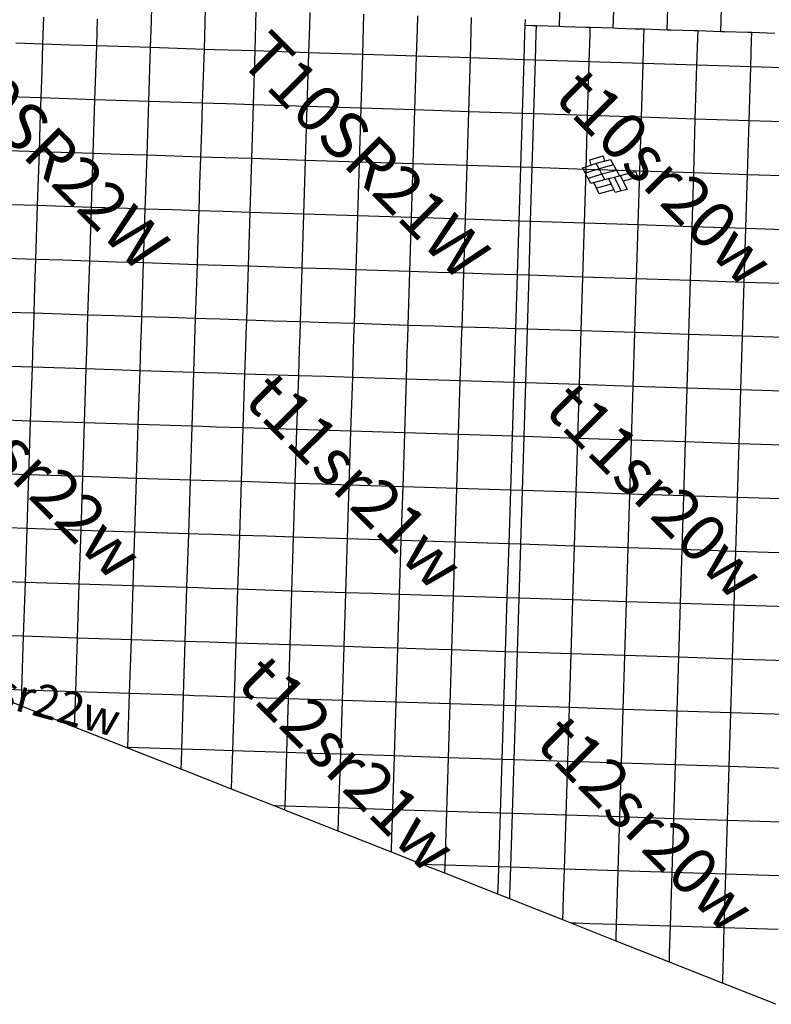
# Model space of a CAD drawing. Units: feet. Extents: x 141627 to 685587, y 1982274 to 4099668.
# Drawn here: x 169704 to 192184, y 3581454 to 3610906 of the extents above; entities that cross this region are included whole.
import ezdxf
from ezdxf.enums import TextEntityAlignment as Align

# ---------------------------------------------------------------- set-up
doc = ezdxf.new("R2010")
doc.units = ezdxf.units.FT
doc.header["$MEASUREMENT"] = 0
for name, color, linetype in [('BRASSCAP', 7, 'Continuous'), ('STONE', 10, 'Continuous'), ('TOWNSHIP', 252, 'Continuous'), ('UNSURVEYED', 50, 'Continuous')]:
    doc.layers.add(name, color=color, linetype=linetype)
doc.styles.add('PartTP', font='TXT.SHX', dxfattribs={"height": 1000})
doc.styles.add('TWPID', font='TXT.SHX', dxfattribs={"height": 1400})

msp = doc.modelspace()

# ---------------------------------------------------------------- linework, layer by layer
at = {"layer": 'BRASSCAP'}
for p, q in [((185844.48, 3610699.22), (185893.68, 3612308.1)), ((189065.34, 3610597.64), (189115.78, 3612181.94)), ((190675.78, 3610547.22), (190725.43, 3612156.87)), ((173641.45, 3610876.09), (173653.79, 3611278.57)), ((175252.71, 3610821.78), (175265.77, 3611223.87)), ((175252.71, 3610821.78), (175265.77, 3611223.87)), ((187454.62, 3610648.27), (187479.07, 3611444.92)), ((170397.31, 3610175.53), (170423.43, 3610981.04)), ((172007.11, 3610123.12), (172029.11, 3610926.3)), ((176768.61, 3610775.8), (176781, 3611178.11)), ((178377.93, 3610723.19), (178390.23, 3611125.74)), ((179988.96, 3610671.58), (180001.1, 3611074.18)), ((181598.58, 3610618.45), (181610.95, 3611020.84)), ((183207.9, 3610565.99), (183220.03, 3610968.37)), ((184823.79, 3610731.65), (184829.48, 3610916.01)), ((184823.79, 3610731.65), (184829.48, 3610916.01)), ((173616.78, 3610071.08), (173641.45, 3610876.09)), ((175226.69, 3610017.87), (175252.71, 3610821.78)), ((175226.69, 3610017.87), (175252.71, 3610821.78)), ((176743.72, 3609971.25), (176768.61, 3610775.8)), ((178353.29, 3609917.96), (178377.93, 3610723.19)), ((179964.62, 3609866.19), (179988.96, 3610671.58)), ((181573.84, 3609813.66), (181598.58, 3610618.45)), ((184817.08, 3610513.62), (184823.79, 3610731.65)), ((184817.08, 3610513.62), (184823.79, 3610731.65)), ((185039.51, 3610724.82), (184823.79, 3610731.65)), ((185039.51, 3610724.82), (184823.79, 3610731.65)), ((185160.46, 3610720.99), (185039.51, 3610724.82)), ((185160.46, 3610720.99), (185039.51, 3610724.82)), ((185844.48, 3610699.22), (185160.46, 3610720.99)), ((185844.48, 3610699.22), (185160.46, 3610720.99)), ((185965.44, 3610695.4), (185844.48, 3610699.22)), ((185965.44, 3610695.4), (185844.48, 3610699.22)), ((186649.55, 3610673.71), (185965.44, 3610695.4)), ((186649.55, 3610673.71), (185965.44, 3610695.4)), ((186770.52, 3610669.91), (186649.55, 3610673.71)), ((186770.52, 3610669.91), (186649.55, 3610673.71)), ((187454.62, 3610648.27), (186770.52, 3610669.91)), ((187454.62, 3610648.27), (186770.52, 3610669.91)), ((187575.64, 3610644.48), (187454.62, 3610648.27)), ((187575.64, 3610644.48), (187454.62, 3610648.27)), ((188112.59, 3610627.57), (187575.64, 3610644.48)), ((188112.59, 3610627.57), (187575.64, 3610644.48)), ((188259.97, 3610622.95), (188112.59, 3610627.57)), ((188259.97, 3610622.95), (188112.59, 3610627.57)), ((188380.98, 3610619.17), (188259.97, 3610622.95)), ((188380.98, 3610619.17), (188259.97, 3610622.95)), ((189065.34, 3610597.64), (188380.98, 3610619.17)), ((189065.34, 3610597.64), (188380.98, 3610619.17)), ((183183.52, 3609761.26), (183207.9, 3610565.99)), ((184792.28, 3609710.4), (184817.08, 3610513.62)), ((184792.28, 3609710.4), (184817.08, 3610513.62)), ((189186.33, 3610593.86), (189065.34, 3610597.64)), ((189186.33, 3610593.86), (189065.34, 3610597.64)), ((189870.56, 3610572.4), (189186.33, 3610593.86)), ((189870.56, 3610572.4), (189186.33, 3610593.86)), ((189991.55, 3610568.63), (189870.56, 3610572.4)), ((189991.55, 3610568.63), (189870.56, 3610572.4)), ((190675.78, 3610547.22), (189991.55, 3610568.63)), ((190675.78, 3610547.22), (189991.55, 3610568.63)), ((190796.73, 3610543.46), (190675.78, 3610547.22)), ((190796.73, 3610543.46), (190675.78, 3610547.22)), ((191480.75, 3610522.1), (190796.73, 3610543.46)), ((191480.75, 3610522.1), (190796.73, 3610543.46)), ((191601.7, 3610518.36), (191480.75, 3610522.1)), ((191601.7, 3610518.36), (191480.75, 3610522.1)), ((192285.71, 3610497.06), (191601.7, 3610518.36)), ((192285.71, 3610497.06), (191601.7, 3610518.36)), ((170397.31, 3610175.53), (169592.89, 3610201.81)), ((170371.14, 3609370.09), (170397.31, 3610175.53)), ((171202.34, 3610149.28), (170397.31, 3610175.53)), ((172007.11, 3610123.12), (171202.34, 3610149.28)), ((171954.79, 3608512.05), (172007.11, 3610123.12)), ((173616.78, 3610071.08), (172007.11, 3610123.12)), ((173564.68, 3608460.33), (173616.78, 3610071.08)), ((175226.69, 3610017.87), (173616.78, 3610071.08)), ((175200.62, 3609212.91), (175226.69, 3610017.87)), ((175200.62, 3609212.91), (175226.69, 3610017.87)), ((175536.19, 3610008.34), (175226.69, 3610017.87)), ((175938.68, 3609995.96), (175536.19, 3610008.34)), ((176743.72, 3609971.25), (175938.68, 3609995.96)), ((176693.54, 3608360.73), (176743.72, 3609971.25)), ((178353.29, 3609917.96), (176743.72, 3609971.25)), ((178303.33, 3608308.58), (178353.29, 3609917.96)), ((179964.62, 3609866.19), (178353.29, 3609917.96)), ((179914.68, 3608257.68), (179964.62, 3609866.19)), ((181573.84, 3609813.66), (179964.62, 3609866.19)), ((181524.27, 3608206.35), (181573.84, 3609813.66)), ((183183.52, 3609761.26), (181573.84, 3609813.66)), ((183133.44, 3608154.1), (183183.52, 3609761.26)), ((184792.28, 3609710.4), (183183.52, 3609761.26)), ((184742.6, 3608103.25), (184792.28, 3609710.4)), ((184742.6, 3608103.25), (184792.28, 3609710.4)), ((170344.96, 3608564.49), (170371.14, 3609370.09)), ((175174.56, 3608407.77), (175200.62, 3609212.91)), ((175174.56, 3608407.77), (175200.62, 3609212.91)), ((170344.96, 3608564.49), (168735.43, 3608617.31)), ((170318.79, 3607759.73), (170344.96, 3608564.49)), ((171149.93, 3608538.24), (170344.96, 3608564.49)), ((171954.79, 3608512.05), (171149.93, 3608538.24)), ((171902.5, 3606901.49), (171954.79, 3608512.05)), ((173564.68, 3608460.33), (171954.79, 3608512.05)), ((173512.64, 3606850.38), (173564.68, 3608460.33)), ((175174.56, 3608407.77), (173564.68, 3608460.33)), ((175148.49, 3607603.06), (175174.56, 3608407.77)), ((175148.49, 3607603.06), (175174.56, 3608407.77)), ((175485.73, 3608398.16), (175174.56, 3608407.77)), ((175888.28, 3608385.71), (175485.73, 3608398.16)), ((176693.54, 3608360.73), (175888.28, 3608385.71)), ((176643.53, 3606749.99), (176693.54, 3608360.73)), ((178303.33, 3608308.58), (176693.54, 3608360.73)), ((178253.29, 3606698.3), (178303.33, 3608308.58)), ((179914.68, 3608257.68), (178303.33, 3608308.58)), ((179864.5, 3606647.74), (179914.68, 3608257.68)), ((181524.27, 3608206.35), (179914.68, 3608257.68)), ((181474.4, 3606596.64), (181524.27, 3608206.35)), ((183133.44, 3608154.1), (181524.27, 3608206.35)), ((183083.3, 3606545), (183133.44, 3608154.1)), ((184742.6, 3608103.25), (183133.44, 3608154.1)), ((184692.88, 3606494.18), (184742.6, 3608103.25)), ((184692.88, 3606494.18), (184742.6, 3608103.25)), ((170292.61, 3606954.68), (170318.79, 3607759.73)), ((175122.41, 3606798.23), (175148.49, 3607603.06)), ((175122.41, 3606798.23), (175148.49, 3607603.06)), ((170292.61, 3606954.68), (168682.35, 3607008.45)), ((170240.12, 3605345.63), (170292.61, 3606954.68)), ((171902.5, 3606901.49), (170292.61, 3606954.68)), ((171850.03, 3605292.84), (171902.5, 3606901.49)), ((172707.74, 3606875.91), (171902.5, 3606901.49)), ((173512.64, 3606850.38), (172707.74, 3606875.91)), ((173460.66, 3605240.9), (173512.64, 3606850.38)), ((175122.41, 3606798.23), (173512.64, 3606850.38)), ((175096.32, 3605993.22), (175122.41, 3606798.23)), ((175096.32, 3605993.22), (175122.41, 3606798.23)), ((175435.95, 3606788.29), (175122.41, 3606798.23)), ((175838.45, 3606775.53), (175435.95, 3606788.29)), ((176643.53, 3606749.99), (175838.45, 3606775.53)), ((176593.5, 3605139.65), (176643.53, 3606749.99)), ((178253.29, 3606698.3), (176643.53, 3606749.99)), ((178203.3, 3605088.35), (178253.29, 3606698.3)), ((179864.5, 3606647.74), (178253.29, 3606698.3)), ((179814.3, 3605036.92), (179864.5, 3606647.74)), ((181474.4, 3606596.64), (179864.5, 3606647.74)), ((181424.49, 3604985.26), (181474.4, 3606596.64)), ((183083.3, 3606545), (181474.4, 3606596.64)), ((183033.23, 3604934.83), (183083.3, 3606545)), ((184692.88, 3606494.18), (183083.3, 3606545)), ((184643.13, 3604883.35), (184692.88, 3606494.18)), ((184643.13, 3604883.35), (184692.88, 3606494.18)), ((187317.39, 3606152.79), (187496.19, 3606199.56)), ((187496.19, 3606199.56), (187640.89, 3606237.41)), ((187689.46, 3605784.94), (187496.19, 3606199.56)), ((187640.89, 3606237.41), (187674.99, 3606246.33)), ((187674.99, 3606246.33), (188117.55, 3606362.11)), ((187753.07, 3606078.82), (187674.99, 3606246.33)), ((188195.64, 3606194.6), (187753.07, 3606078.82)), ((188117.55, 3606362.11), (188195.64, 3606194.6)), ((175070.23, 3605187.85), (175096.32, 3605993.22)), ((175070.23, 3605187.85), (175096.32, 3605993.22)), ((186875.58, 3606034.14), (186787.57, 3606010.3)), ((186875.58, 3606034.14), (187205.39, 3606123.49)), ((186953.66, 3605866.61), (186875.58, 3606034.14)), ((187395.12, 3605986.04), (186953.66, 3605866.61)), ((187205.39, 3606123.49), (187317.39, 3606152.79)), ((187317.39, 3606152.79), (187395.12, 3605986.04)), ((187395.12, 3605986.04), (187473.2, 3605818.53)), ((187753.07, 3606078.82), (187868.26, 3605831.71)), ((187031.73, 3605699.09), (186953.66, 3605866.61)), ((187473.2, 3605818.53), (187031.73, 3605699.09)), ((187510.66, 3605738.17), (187473.2, 3605818.53)), ((187689.46, 3605784.94), (187510.66, 3605738.17)), ((187868.26, 3605831.71), (187689.46, 3605784.94)), ((170240.12, 3605345.63), (169434.91, 3605372.3)), ((170187.52, 3603735.84), (170240.12, 3605345.63)), ((171850.03, 3605292.84), (170240.12, 3605345.63)), ((171797.5, 3603682.4), (171850.03, 3605292.84)), ((172655.34, 3605266.85), (171850.03, 3605292.84)), ((173460.66, 3605240.9), (172655.34, 3605266.85)), ((173408.7, 3603629.6), (173460.66, 3605240.9)), ((174265.42, 3605214.35), (173460.66, 3605240.9)), ((175070.23, 3605187.85), (174265.42, 3605214.35)), ((175044.18, 3604382.7), (175070.23, 3605187.85)), ((175044.18, 3604382.7), (175070.23, 3605187.85)), ((175386.65, 3605177.83), (175070.23, 3605187.85)), ((175788.96, 3605165.1), (175386.65, 3605177.83)), ((176593.5, 3605139.65), (175788.96, 3605165.1)), ((176543.27, 3603529.09), (176593.5, 3605139.65)), ((178203.3, 3605088.35), (176593.5, 3605139.65)), ((178153.36, 3603477.66), (178203.3, 3605088.35)), ((179814.3, 3605036.92), (178203.3, 3605088.35)), ((179764.22, 3603426.71), (179814.3, 3605036.92)), ((181424.49, 3604985.26), (179814.3, 3605036.92)), ((181374.54, 3603374.61), (181424.49, 3604985.26)), ((183033.23, 3604934.83), (181424.49, 3604985.26)), ((182983.33, 3603323.42), (183033.23, 3604934.83)), ((184643.13, 3604883.35), (183033.23, 3604934.83)), ((184593.24, 3603272.49), (184643.13, 3604883.35)), ((184593.24, 3603272.49), (184643.13, 3604883.35)), ((175018.13, 3603577.37), (175044.18, 3604382.7)), ((175018.13, 3603577.37), (175044.18, 3604382.7)), ((170187.52, 3603735.84), (168576.9, 3603789.12)), ((170161.25, 3602930.4), (170187.52, 3603735.84)), ((170992.45, 3603709.09), (170187.52, 3603735.84)), ((171797.5, 3603682.4), (170992.45, 3603709.09)), ((171745.14, 3602071.94), (171797.5, 3603682.4)), ((172603.14, 3603655.98), (171797.5, 3603682.4)), ((173408.7, 3603629.6), (172603.14, 3603655.98)), ((173356.95, 3602019.32), (173408.7, 3603629.6)), ((175018.13, 3603577.37), (173408.7, 3603629.6)), ((174966.26, 3601967.17), (175018.13, 3603577.37)), ((174966.26, 3601967.17), (175018.13, 3603577.37)), ((175335.86, 3603567.31), (175018.13, 3603577.37)), ((175738.31, 3603554.57), (175335.86, 3603567.31)), ((176543.27, 3603529.09), (175738.31, 3603554.57)), ((176492.96, 3601917.94), (176543.27, 3603529.09)), ((178153.36, 3603477.66), (176543.27, 3603529.09)), ((178103.41, 3601866.33), (178153.36, 3603477.66)), ((178958.71, 3603452.15), (178153.36, 3603477.66)), ((179764.22, 3603426.71), (178958.71, 3603452.15)), ((179714.29, 3601814.92), (179764.22, 3603426.71)), ((181374.54, 3603374.61), (179764.22, 3603426.71)), ((181324.76, 3601763.67), (181374.54, 3603374.61)), ((182178.83, 3603348.98), (181374.54, 3603374.61)), ((182983.33, 3603323.42), (182178.83, 3603348.98)), ((182933.62, 3601712.6), (182983.33, 3603323.42)), ((183788.12, 3603297.93), (182983.33, 3603323.42)), ((184593.24, 3603272.49), (183788.12, 3603297.93)), ((184543.18, 3601661.67), (184593.24, 3603272.49)), ((184543.18, 3601661.67), (184593.24, 3603272.49)), ((170135, 3602124.77), (170161.25, 3602930.4)), ((170135, 3602124.77), (169329.46, 3602151.27)), ((170135, 3602124.77), (169329.46, 3602151.27)), ((170122.11, 3601720.23), (170135, 3602124.77)), ((170940, 3602098.33), (170135, 3602124.77)), ((170940, 3602098.33), (170135, 3602124.77)), ((171745.14, 3602071.94), (170940, 3602098.33)), ((171745.14, 3602071.94), (170940, 3602098.33)), ((171732.55, 3601667.21), (171745.14, 3602071.94)), ((172551.16, 3602045.6), (171745.14, 3602071.94)), ((172551.16, 3602045.6), (171745.14, 3602071.94)), ((173356.95, 3602019.32), (172551.16, 3602045.6)), ((173356.95, 3602019.32), (172551.16, 3602045.6)), ((173343.58, 3601615.61), (173356.95, 3602019.32)), ((174161.58, 3601993.21), (173356.95, 3602019.32)), ((174161.58, 3601993.21), (173356.95, 3602019.32)), ((174966.26, 3601967.17), (174161.58, 3601993.21)), ((174966.26, 3601967.17), (174161.58, 3601993.21)), ((174914.18, 3600354.38), (174966.26, 3601967.17)), ((174914.18, 3600354.38), (174966.26, 3601967.17)), ((175285.08, 3601956.85), (174966.26, 3601967.17)), ((175285.08, 3601956.85), (174966.26, 3601967.17)), ((175687.65, 3601943.83), (175285.08, 3601956.85)), ((175687.65, 3601943.83), (175285.08, 3601956.85)), ((176492.96, 3601917.94), (175687.65, 3601943.83)), ((176492.96, 3601917.94), (175687.65, 3601943.83)), ((176479.35, 3601513.56), (176492.96, 3601917.94)), ((177298.11, 3601892.09), (176492.96, 3601917.94)), ((177298.11, 3601892.09), (176492.96, 3601917.94)), ((178103.41, 3601866.33), (177298.11, 3601892.09)), ((178103.41, 3601866.33), (177298.11, 3601892.09)), ((178089.55, 3601461.93), (178103.41, 3601866.33)), ((178908.81, 3601840.58), (178103.41, 3601866.33)), ((178908.81, 3601840.58), (178103.41, 3601866.33)), ((179714.29, 3601814.92), (178908.81, 3601840.58)), ((179714.29, 3601814.92), (178908.81, 3601840.58)), ((179701.63, 3601413.17), (179714.29, 3601814.92)), ((180519.26, 3601789.26), (179714.29, 3601814.92)), ((180519.26, 3601789.26), (179714.29, 3601814.92)), ((181324.76, 3601763.67), (180519.26, 3601789.26)), ((181324.76, 3601763.67), (180519.26, 3601789.26)), ((170109.28, 3601317.5), (170122.11, 3601720.23)), ((171720.03, 3601264.49), (171732.55, 3601667.21)), ((173330.23, 3601212.71), (173343.58, 3601615.61)), ((176465.81, 3601111.19), (176479.35, 3601513.56)), ((181311.19, 3601359.9), (181324.76, 3601763.67)), ((182129.33, 3601738.07), (181324.76, 3601763.67)), ((182129.33, 3601738.07), (181324.76, 3601763.67)), ((182933.62, 3601712.6), (182129.33, 3601738.07)), ((182933.62, 3601712.6), (182129.33, 3601738.07)), ((182920.46, 3601309.25), (182933.62, 3601712.6)), ((183738, 3601687.1), (182933.62, 3601712.6)), ((183738, 3601687.1), (182933.62, 3601712.6)), ((184543.18, 3601661.67), (183738, 3601687.1)), ((184543.18, 3601661.67), (183738, 3601687.1)), ((184492.23, 3600053.94), (184543.18, 3601661.67)), ((184492.23, 3600053.94), (184543.18, 3601661.67)), ((170083.56, 3600511.73), (170109.28, 3601317.5)), ((171694.94, 3600458.76), (171720.03, 3601264.49)), ((173303.6, 3600406.39), (173330.23, 3601212.71)), ((178075.76, 3601059.73), (178089.55, 3601461.93)), ((179688.96, 3601011.03), (179701.63, 3601413.17)), ((181297.69, 3600958.13), (181311.19, 3601359.9)), ((182907.34, 3600907.3), (182920.46, 3601309.25)), ((176438.62, 3600306.47), (176465.81, 3601111.19)), ((178048.14, 3600255.52), (178075.76, 3601059.73)), ((179663.56, 3600206.96), (179688.96, 3601011.03)), ((181270.71, 3600155.18), (181297.69, 3600958.13)), ((182881.07, 3600103.83), (182907.34, 3600907.3)), ((170083.56, 3600511.73), (168473.99, 3600565.34)), ((170031.2, 3598900.32), (170083.56, 3600511.73)), ((171694.94, 3600458.76), (170083.56, 3600511.73)), ((171642.35, 3598847.66), (171694.94, 3600458.76)), ((173303.6, 3600406.39), (171694.94, 3600458.76)), ((173251.89, 3598795.57), (173303.6, 3600406.39)), ((174914.18, 3600354.38), (173303.6, 3600406.39)), ((174862.2, 3598744.46), (174914.18, 3600354.38)), ((174862.2, 3598744.46), (174914.18, 3600354.38)), ((175230.28, 3600344.46), (174914.18, 3600354.38)), ((175632.96, 3600331.82), (175230.28, 3600344.46)), ((176438.62, 3600306.47), (175632.96, 3600331.82)), ((176387.17, 3598696.78), (176438.62, 3600306.47)), ((178048.14, 3600255.52), (176438.62, 3600306.47)), ((177996.81, 3598645.95), (178048.14, 3600255.52)), ((178855.9, 3600231.22), (178048.14, 3600255.52)), ((179663.56, 3600206.96), (178855.9, 3600231.22)), ((179612.51, 3598597.44), (179663.56, 3600206.96)), ((181270.71, 3600155.18), (179663.56, 3600206.96)), ((181219.82, 3598546.14), (181270.71, 3600155.18)), ((182881.07, 3600103.83), (181270.71, 3600155.18)), ((182830.34, 3598496.88), (182881.07, 3600103.83)), ((184492.23, 3600053.94), (182881.07, 3600103.83)), ((184441.3, 3598446.65), (184492.23, 3600053.94)), ((184441.3, 3598446.65), (184492.23, 3600053.94)), ((170031.2, 3598900.32), (168421.21, 3598954.48)), ((169978.91, 3597291.55), (170031.2, 3598900.32)), ((171642.35, 3598847.66), (170031.2, 3598900.32)), ((171589.86, 3597238.27), (171642.35, 3598847.66)), ((173251.89, 3598795.57), (171642.35, 3598847.66)), ((173200.17, 3597186.56), (173251.89, 3598795.57)), ((174862.2, 3598744.46), (173251.89, 3598795.57)), ((174810.35, 3597136), (174862.2, 3598744.46)), ((174810.35, 3597136), (174862.2, 3598744.46)), ((175179.23, 3598734.54), (174862.2, 3598744.46)), ((175581.82, 3598721.94), (175179.23, 3598734.54)), ((176387.17, 3598696.78), (175581.82, 3598721.94)), ((176335.74, 3597087.63), (176387.17, 3598696.78)), ((177996.81, 3598645.95), (176387.17, 3598696.78)), ((177945.63, 3597036.8), (177996.81, 3598645.95)), ((179612.51, 3598597.44), (177996.81, 3598645.95)), ((179561.32, 3596987.47), (179612.51, 3598597.44)), ((181219.82, 3598546.14), (179612.51, 3598597.44)), ((181168.91, 3596936.32), (181219.82, 3598546.14)), ((182830.34, 3598496.88), (181219.82, 3598546.14)), ((182779.54, 3596886.22), (182830.34, 3598496.88)), ((184441.3, 3598446.65), (182830.34, 3598496.88)), ((184390.08, 3596835.02), (184441.3, 3598446.65)), ((184390.08, 3596835.02), (184441.3, 3598446.65)), ((169978.91, 3597291.55), (168368.6, 3597345.15)), ((169926.66, 3595682.76), (169978.91, 3597291.55)), ((171589.86, 3597238.27), (169978.91, 3597291.55)), ((171537.41, 3595629.53), (171589.86, 3597238.27)), ((173200.17, 3597186.56), (171589.86, 3597238.27)), ((173148.32, 3595577.53), (173200.17, 3597186.56)), ((174810.35, 3597136), (173200.17, 3597186.56)), ((174758.63, 3595526.75), (174810.35, 3597136)), ((174758.63, 3595526.75), (174810.35, 3597136)), ((175128.12, 3597125.89), (174810.35, 3597136)), ((175530.63, 3597113.11), (175128.12, 3597125.89)), ((176335.74, 3597087.63), (175530.63, 3597113.11)), ((176284.17, 3595478.78), (176335.74, 3597087.63)), ((177140.71, 3597062.19), (176335.74, 3597087.63)), ((177945.63, 3597036.8), (177140.71, 3597062.19)), ((177894.55, 3595426.55), (177945.63, 3597036.8)), ((178753.58, 3597012.11), (177945.63, 3597036.8)), ((179561.32, 3596987.47), (178753.58, 3597012.11)), ((179510.1, 3595377.32), (179561.32, 3596987.47)), ((181168.91, 3596936.32), (179561.32, 3596987.47)), ((181117.94, 3595325.76), (181168.91, 3596936.32)), ((182779.54, 3596886.22), (181168.91, 3596936.32)), ((182728.64, 3595274.29), (182779.54, 3596886.22)), ((184390.08, 3596835.02), (182779.54, 3596886.22)), ((184338.74, 3595224.84), (184390.08, 3596835.02)), ((184338.74, 3595224.84), (184390.08, 3596835.02)), ((169926.66, 3595682.76), (168316.1, 3595735.12)), ((169874.23, 3594071.22), (169926.66, 3595682.76)), ((171537.41, 3595629.53), (169926.66, 3595682.76)), ((171485.08, 3594019.47), (171537.41, 3595629.53)), ((173148.32, 3595577.53), (171537.41, 3595629.53)), ((173096.16, 3593967.93), (173148.32, 3595577.53)), ((174758.63, 3595526.75), (173148.32, 3595577.53)), ((174707.06, 3593917.17), (174758.63, 3595526.75)), ((174707.06, 3593917.17), (174758.63, 3595526.75)), ((175076.25, 3595516.73), (174758.63, 3595526.75)), ((175478.83, 3595504.06), (175076.25, 3595516.73)), ((176284.17, 3595478.78), (175478.83, 3595504.06)), ((176232.38, 3593868.24), (176284.17, 3595478.78)), ((177089.4, 3595452.64), (176284.17, 3595478.78)), ((177894.55, 3595426.55), (177089.4, 3595452.64)), ((177843.81, 3593816.33), (177894.55, 3595426.55)), ((179510.1, 3595377.32), (177894.55, 3595426.55)), ((179458.63, 3593766.02), (179510.1, 3595377.32)), ((181117.94, 3595325.76), (179510.1, 3595377.32)), ((181067.17, 3593715.23), (181117.94, 3595325.76)), ((182728.64, 3595274.29), (181117.94, 3595325.76)), ((182677.8, 3593664.18), (182728.64, 3595274.29)), ((184338.74, 3595224.84), (182728.64, 3595274.29)), ((184287.2, 3593613.42), (184338.74, 3595224.84)), ((184287.2, 3593613.42), (184338.74, 3595224.84)), ((169874.23, 3594071.22), (168263.68, 3594124.92)), ((169821.95, 3592462.73), (169874.23, 3594071.22)), ((171485.08, 3594019.47), (169874.23, 3594071.22)), ((171432.8, 3592409.78), (171485.08, 3594019.47)), ((173096.16, 3593967.93), (171485.08, 3594019.47)), ((173043.91, 3592357.08), (173096.16, 3593967.93)), ((174707.06, 3593917.17), (173096.16, 3593967.93)), ((174655.33, 3592304.47), (174707.06, 3593917.17)), ((174655.33, 3592304.47), (174707.06, 3593917.17)), ((175023.46, 3593907), (174707.06, 3593917.17)), ((175426.29, 3593894.07), (175023.46, 3593907)), ((176232.38, 3593868.24), (175426.29, 3593894.07)), ((176180.72, 3592256.06), (176232.38, 3593868.24)), ((177843.81, 3593816.33), (176232.38, 3593868.24)), ((177793.23, 3592204.98), (177843.81, 3593816.33)), ((179458.63, 3593766.02), (177843.81, 3593816.33)), ((179406.97, 3592153.92), (179458.63, 3593766.02)), ((180262.96, 3593740.6), (179458.63, 3593766.02)), ((181067.17, 3593715.23), (180262.96, 3593740.6)), ((181016.49, 3592103.29), (181067.17, 3593715.23)), ((182677.8, 3593664.18), (181067.17, 3593715.23)), ((182627, 3592052.82), (182677.8, 3593664.18)), ((184287.2, 3593613.42), (182677.8, 3593664.18)), ((184235.53, 3592002.2), (184287.2, 3593613.42)), ((184235.53, 3592002.2), (184287.2, 3593613.42)), ((169821.95, 3592462.73), (168211.24, 3592516.13)), ((169821.95, 3592462.73), (168211.24, 3592516.13)), ((169769.61, 3590852.18), (169821.95, 3592462.73)), ((171432.8, 3592409.78), (169821.95, 3592462.73)), ((171432.8, 3592409.78), (169821.95, 3592462.73)), ((171380.51, 3590799.25), (171432.8, 3592409.78)), ((173043.91, 3592357.08), (171432.8, 3592409.78)), ((173043.91, 3592357.08), (171432.8, 3592409.78)), ((172991.66, 3590747.91), (173043.91, 3592357.08)), ((174655.33, 3592304.47), (173043.91, 3592357.08)), ((174655.33, 3592304.47), (173043.91, 3592357.08)), ((174604.44, 3590696.44), (174655.33, 3592304.47)), ((174604.44, 3590696.44), (174655.33, 3592304.47)), ((174971.23, 3592294.42), (174655.33, 3592304.47)), ((174971.23, 3592294.42), (174655.33, 3592304.47)), ((175374.2, 3592281.62), (174971.23, 3592294.42)), ((175374.2, 3592281.62), (174971.23, 3592294.42)), ((176180.72, 3592256.06), (175374.2, 3592281.62)), ((176180.72, 3592256.06), (175374.2, 3592281.62)), ((176129.34, 3590646.03), (176180.72, 3592256.06)), ((177793.23, 3592204.98), (176180.72, 3592256.06)), ((177793.23, 3592204.98), (176180.72, 3592256.06)), ((177742.63, 3590595.69), (177793.23, 3592204.98)), ((179406.97, 3592153.92), (177793.23, 3592204.98)), ((179406.97, 3592153.92), (177793.23, 3592204.98)), ((179355.65, 3590543.75), (179406.97, 3592153.92)), ((180211.81, 3592128.58), (179406.97, 3592153.92)), ((180211.81, 3592128.58), (179406.97, 3592153.92)), ((181016.49, 3592103.29), (180211.81, 3592128.58)), ((181016.49, 3592103.29), (180211.81, 3592128.58)), ((180965.72, 3590492.06), (181016.49, 3592103.29)), ((181821.73, 3592078.03), (181016.49, 3592103.29)), ((181821.73, 3592078.03), (181016.49, 3592103.29)), ((182627, 3592052.82), (181821.73, 3592078.03)), ((182627, 3592052.82), (181821.73, 3592078.03)), ((182576.42, 3590441.77), (182627, 3592052.82)), ((184235.53, 3592002.2), (182627, 3592052.82)), ((184235.53, 3592002.2), (182627, 3592052.82)), ((184184.8, 3590390.35), (184235.53, 3592002.2)), ((184184.8, 3590390.35), (184235.53, 3592002.2)), ((169754.1, 3590372.29), (168426.68, 3590896.66)), ((169769.61, 3590852.18), (168964.17, 3590878.8)), ((169756.6, 3590449.91), (169769.61, 3590852.18)), ((171380.51, 3590799.25), (169769.61, 3590852.18)), ((171354.39, 3589994.39), (171380.51, 3590799.25)), ((172991.66, 3590747.91), (171380.51, 3590799.25)), ((172939.51, 3589136.54), (172991.66, 3590747.91)), ((174604.44, 3590696.44), (172991.66, 3590747.91)), ((174553, 3589085.55), (174604.44, 3590696.44)), ((174553, 3589085.55), (174604.44, 3590696.44)), ((174919.23, 3590686), (174604.44, 3590696.44)), ((175322.36, 3590672.64), (174919.23, 3590686)), ((176129.34, 3590646.03), (175322.36, 3590672.64)), ((176078.3, 3589035.6), (176129.34, 3590646.03)), ((177742.63, 3590595.69), (176129.34, 3590646.03)), ((177691.97, 3588985.23), (177742.63, 3590595.69)), ((179355.65, 3590543.75), (177742.63, 3590595.69)), ((169754.1, 3590372.29), (169754.73, 3590391.79)), ((170481.95, 3590084.93), (169754.1, 3590372.29)), ((169754.73, 3590391.79), (169756.6, 3590449.91)), ((179304.59, 3588934.76), (179355.65, 3590543.75)), ((180965.72, 3590492.06), (179355.65, 3590543.75)), ((180915, 3588882.84), (180965.72, 3590492.06)), ((182576.42, 3590441.77), (180965.72, 3590492.06)), ((182525.89, 3588831.46), (182576.42, 3590441.77)), ((184184.8, 3590390.35), (182576.42, 3590441.77)), ((184134.03, 3588780.84), (184184.8, 3590390.35)), ((184134.03, 3588780.84), (184184.8, 3590390.35)), ((171346.26, 3589743.68), (170481.95, 3590084.93)), ((171346.89, 3589763.2), (171354.39, 3589994.39)), ((171346.26, 3589743.68), (171346.89, 3589763.2)), ((172938.81, 3589115), (171346.26, 3589743.68)), ((172938.81, 3589115), (172939.44, 3589134.52)), ((174533.58, 3588485.58), (172938.81, 3589115)), ((172939.44, 3589134.52), (172939.51, 3589136.54)), ((174553, 3589085.55), (172939.51, 3589136.54)), ((174539.95, 3588682.18), (174553, 3589085.55)), ((174539.95, 3588682.18), (174553, 3589085.55)), ((174868.19, 3589075.19), (174553, 3589085.55)), ((175271.32, 3589061.96), (174868.19, 3589075.19)), ((176078.3, 3589035.6), (175271.32, 3589061.96)), ((176053.02, 3588230.78), (176078.3, 3589035.6)), ((177691.97, 3588985.23), (176078.3, 3589035.6)), ((177641.17, 3587377.38), (177691.97, 3588985.23)), ((178498.42, 3588959.96), (177691.97, 3588985.23)), ((179304.59, 3588934.76), (178498.42, 3588959.96)), ((179253.71, 3587326.43), (179304.59, 3588934.76)), ((180915, 3588882.84), (179304.59, 3588934.76)), ((180864.41, 3587274.32), (180915, 3588882.84)), ((181720.63, 3588857.12), (180915, 3588882.84)), ((182525.89, 3588831.46), (181720.63, 3588857.12)), ((182475.43, 3587222.45), (182525.89, 3588831.46)), ((184134.03, 3588780.84), (182525.89, 3588831.46)), ((174534.21, 3588505.19), (174539.95, 3588682.18)), ((174534.21, 3588505.19), (174539.95, 3588682.18)), ((184083.17, 3587171.79), (184134.03, 3588780.84)), ((184083.17, 3587171.79), (184134.03, 3588780.84)), ((174533.58, 3588485.58), (174534.21, 3588505.19)), ((174533.58, 3588485.58), (174534.21, 3588505.19)), ((176042.33, 3587889.74), (174533.58, 3588485.58)), ((176042.94, 3587909.25), (176053.02, 3588230.78)), ((176042.33, 3587889.74), (176042.94, 3587909.25)), ((177314.03, 3587387.76), (176042.33, 3587889.74)), ((177368.24, 3587386.05), (177314.03, 3587387.76)), ((177566.3, 3587288.41), (177314.03, 3587387.76)), ((177641.17, 3587377.38), (177368.24, 3587386.05)), ((177638.11, 3587280.19), (177641.17, 3587377.38)), ((179253.71, 3587326.43), (177641.17, 3587377.38)), ((177637.48, 3587260.37), (177566.3, 3587288.41)), ((177637.48, 3587260.37), (177638.11, 3587280.19)), ((179231.93, 3586631.7), (177637.48, 3587260.37)), ((179241.08, 3586923.57), (179253.71, 3587326.43)), ((180864.41, 3587274.32), (179253.71, 3587326.43)), ((180839.09, 3586469.79), (180864.41, 3587274.32)), ((182475.43, 3587222.45), (180864.41, 3587274.32)), ((182425.05, 3585614.55), (182475.43, 3587222.45)), ((184083.17, 3587171.79), (182475.43, 3587222.45)), ((184032.22, 3585562.81), (184083.17, 3587171.79)), ((184032.22, 3585562.81), (184083.17, 3587171.79)), ((179232.54, 3586651.27), (179241.08, 3586923.57)), ((179231.93, 3586631.7), (179232.54, 3586651.27)), ((180824.43, 3586003.3), (179231.93, 3586631.7)), ((180826.44, 3586067.48), (180839.09, 3586469.79)), ((180824.43, 3586003.3), (180825.04, 3586022.82)), ((181756.05, 3585636.14), (180824.43, 3586003.3)), ((180825.04, 3586022.82), (180826.44, 3586067.48)), ((181810.32, 3585634.39), (181756.05, 3585636.14)), ((182417.58, 3585375.75), (181756.05, 3585636.14)), ((182023.02, 3585627.53), (181810.32, 3585634.39)), ((182425.05, 3585614.55), (182023.02, 3585627.53)), ((182418.19, 3585395.35), (182425.05, 3585614.55)), ((184032.22, 3585562.81), (182425.05, 3585614.55)), ((182417.58, 3585375.75), (182418.19, 3585395.35)), ((184006.61, 3584749.18), (182417.58, 3585375.75)), ((184019.54, 3585160.13), (184032.22, 3585562.81)), ((184019.54, 3585160.13), (184032.22, 3585562.81)), ((184007.22, 3584768.74), (184019.54, 3585160.13)), ((184007.22, 3584768.74), (184019.54, 3585160.13)), ((184006.61, 3584749.18), (184007.22, 3584768.74)), ((184006.61, 3584749.18), (184007.22, 3584768.74)), ((184360.37, 3584609.98), (184006.61, 3584749.18)), ((184807.14, 3584434.15), (184360.37, 3584609.98)), ((185950.78, 3583979.52), (184807.14, 3584434.15)), ((186195.76, 3583881.83), (185950.78, 3583979.52)), ((187542.35, 3583346.99), (186195.76, 3583881.83)), ((189135.07, 3582715.56), (187542.35, 3583346.99)), ((190727.83, 3582084.49), (189135.07, 3582715.56)), ((192320.61, 3581453.79), (190727.83, 3582084.49))]:
    msp.add_line(p, q, dxfattribs=at)
at = {"layer": 'STONE'}
for p, q in [((186756.14, 3606715.48), (187157.57, 3606830.25)), ((187157.57, 3606830.25), (187199.7, 3606675.06)), ((186537.84, 3606473.7), (186798.94, 3606557.8)), ((186798.94, 3606557.8), (186756.14, 3606715.48)), ((186945.83, 3606605.11), (186798.94, 3606557.8)), ((187199.7, 3606675.06), (186945.83, 3606605.11)), ((187033.06, 3606443.25), (186945.83, 3606605.11)), ((187466.76, 3606560.47), (187033.06, 3606443.25)), ((187199.7, 3606675.06), (187378.44, 3606724.32)), ((187378.44, 3606724.32), (187466.76, 3606560.47)), ((187466.76, 3606560.47), (187554.59, 3606397.51)), ((186623.38, 3606314.96), (186537.84, 3606473.7)), ((187033.06, 3606443.25), (186623.38, 3606314.96)), ((186709.73, 3606154.74), (186623.38, 3606314.96)), ((187119.22, 3606283.37), (186709.73, 3606154.74)), ((187119.22, 3606283.37), (187033.06, 3606443.25)), ((187554.59, 3606397.51), (187119.22, 3606283.37)), ((187205.39, 3606123.49), (187119.22, 3606283.37)), ((187554.59, 3606397.51), (187640.89, 3606237.41)), ((186787.57, 3606010.3), (186709.73, 3606154.74))]:
    msp.add_line(p, q, dxfattribs=at)
at = {"layer": 'UNSURVEYED'}
for p, q in [((185153.84, 3610502.82), (185160.46, 3610720.99)), ((186763.82, 3610451.67), (186770.52, 3610669.91)), ((188374.3, 3610400.88), (188380.98, 3610619.17)), ((185130.16, 3609699.63), (185153.84, 3610502.82)), ((186739.42, 3609647.56), (186763.82, 3610451.67)), ((188349.76, 3609596.09), (188374.3, 3610400.88)), ((189960.16, 3609544.92), (189984.84, 3610350.3)), ((189984.84, 3610350.3), (189991.55, 3610568.63)), ((191595.01, 3610299.97), (191601.7, 3610518.36)), ((191570.41, 3609493.79), (191595.01, 3610299.97)), ((185130.16, 3609699.63), (184792.28, 3609710.4)), ((185082.14, 3608092.39), (185130.16, 3609699.63)), ((186739.42, 3609647.56), (185130.16, 3609699.63)), ((186691.11, 3608039.1), (186739.42, 3609647.56)), ((188349.76, 3609596.09), (186739.42, 3609647.56)), ((188300.95, 3607986.29), (188349.76, 3609596.09)), ((189960.16, 3609544.92), (188349.76, 3609596.09)), ((189911.09, 3607933.8), (189960.16, 3609544.92)), ((191570.41, 3609493.79), (189960.16, 3609544.92)), ((191521.36, 3607881.45), (191570.41, 3609493.79)), ((193180.7, 3609442.24), (191570.41, 3609493.79)), ((185082.14, 3608092.39), (184742.6, 3608103.25)), ((185033.84, 3606483.27), (185082.14, 3608092.39)), ((186691.11, 3608039.1), (185082.14, 3608092.39)), ((186642.58, 3606429.51), (186691.11, 3608039.1)), ((188300.95, 3607986.29), (186691.11, 3608039.1)), ((188252.08, 3606376.2), (188300.95, 3607986.29)), ((189911.09, 3607933.8), (188300.95, 3607986.29)), ((189862.01, 3606323.22), (189911.09, 3607933.8)), ((191521.36, 3607881.45), (189911.09, 3607933.8)), ((191472.26, 3606270.45), (191521.36, 3607881.45)), ((193132.07, 3607829.02), (191521.36, 3607881.45)), ((185033.84, 3606483.27), (184692.88, 3606494.18)), ((184985.44, 3604872.43), (185033.84, 3606483.27)), ((186642.58, 3606429.51), (185033.84, 3606483.27)), ((186593.87, 3604818.99), (186642.58, 3606429.51)), ((188252.08, 3606376.2), (186642.58, 3606429.51)), ((188203.11, 3604765.79), (188252.08, 3606376.2)), ((189862.01, 3606323.22), (188252.08, 3606376.2)), ((189812.89, 3604712.81), (189862.01, 3606323.22)), ((191472.26, 3606270.45), (189862.01, 3606323.22)), ((191423.07, 3604660.02), (191472.26, 3606270.45)), ((193083.02, 3606217.78), (191472.26, 3606270.45)), ((184985.44, 3604872.43), (184643.13, 3604883.35)), ((184936.77, 3603261.55), (184985.44, 3604872.43)), ((186593.87, 3604818.99), (184985.44, 3604872.43)), ((186544.97, 3603208.44), (186593.87, 3604818.99)), ((188203.11, 3604765.79), (186593.87, 3604818.99)), ((188154.04, 3603155.49), (188203.11, 3604765.79)), ((189812.89, 3604712.81), (188203.11, 3604765.79)), ((189763.7, 3603102.68), (189812.89, 3604712.81)), ((191423.07, 3604660.02), (189812.89, 3604712.81)), ((191373.8, 3603050.01), (191423.07, 3604660.02)), ((193033.74, 3604607.36), (191423.07, 3604660.02)), ((184936.77, 3603261.55), (184593.24, 3603272.49)), ((184887.99, 3601650.74), (184936.77, 3603261.55)), ((186544.97, 3603208.44), (184936.77, 3603261.55)), ((186495.9, 3601598.25), (186544.97, 3603208.44)), ((188154.04, 3603155.49), (186544.97, 3603208.44)), ((188104.86, 3601545.6), (188154.04, 3603155.49)), ((189763.7, 3603102.68), (188154.04, 3603155.49)), ((189714.43, 3601492.98), (189763.7, 3603102.68)), ((191373.8, 3603050.01), (189763.7, 3603102.68)), ((191324.46, 3601440.46), (191373.8, 3603050.01)), ((192984.35, 3602997.47), (191373.8, 3603050.01)), ((184887.99, 3601650.74), (184543.18, 3601661.67)), ((184887.99, 3601650.74), (184543.18, 3601661.67)), ((184838.57, 3600042.9), (184887.99, 3601650.74)), ((186495.9, 3601598.25), (184887.99, 3601650.74)), ((186495.9, 3601598.25), (184887.99, 3601650.74)), ((186446.65, 3599989.68), (186495.9, 3601598.25)), ((188104.86, 3601545.6), (186495.9, 3601598.25)), ((188104.86, 3601545.6), (186495.9, 3601598.25)), ((188055.58, 3599936.65), (188104.86, 3601545.6)), ((189714.43, 3601492.98), (188104.86, 3601545.6)), ((189714.43, 3601492.98), (188104.86, 3601545.6)), ((189665.09, 3599883.85), (189714.43, 3601492.98)), ((191324.46, 3601440.46), (189714.43, 3601492.98)), ((191324.46, 3601440.46), (189714.43, 3601492.98)), ((191275.06, 3599831.3), (191324.46, 3601440.46)), ((192934.85, 3601388.11), (191324.46, 3601440.46)), ((192934.85, 3601388.11), (191324.46, 3601440.46)), ((184838.57, 3600042.9), (184492.23, 3600053.94)), ((184789.03, 3598435.48), (184838.57, 3600042.9)), ((186446.65, 3599989.68), (184838.57, 3600042.9)), ((186397.23, 3598381.24), (186446.65, 3599989.68)), ((188055.58, 3599936.65), (186446.65, 3599989.68)), ((188006.17, 3598327.72), (188055.58, 3599936.65)), ((189665.09, 3599883.85), (188055.58, 3599936.65)), ((189615.67, 3598274.72), (189665.09, 3599883.85)), ((191275.06, 3599831.3), (189665.09, 3599883.85)), ((191225.59, 3598222.11), (191275.06, 3599831.3)), ((192885.44, 3599779.01), (191275.06, 3599831.3)), ((184789.03, 3598435.48), (184441.3, 3598446.65)), ((184739.08, 3596823.92), (184789.03, 3598435.48)), ((186397.23, 3598381.24), (184789.03, 3598435.48)), ((186347.59, 3596770.69), (186397.23, 3598381.24)), ((188006.17, 3598327.72), (186397.23, 3598381.24)), ((187956.63, 3596717.66), (188006.17, 3598327.72)), ((189615.67, 3598274.72), (188006.17, 3598327.72)), ((189566.14, 3596664.92), (189615.67, 3598274.72)), ((191225.59, 3598222.11), (189615.67, 3598274.72)), ((191176.03, 3596612.49), (191225.59, 3598222.11)), ((192835.87, 3598169.85), (191225.59, 3598222.11)), ((184739.08, 3596823.92), (184390.08, 3596835.02)), ((184689.14, 3595213.67), (184739.08, 3596823.92)), ((186347.59, 3596770.69), (184739.08, 3596823.92)), ((186297.84, 3595160.34), (186347.59, 3596770.69)), ((187956.63, 3596717.66), (186347.59, 3596770.69)), ((187906.98, 3595107.41), (187956.63, 3596717.66)), ((189566.14, 3596664.92), (187956.63, 3596717.66)), ((189516.52, 3595054.81), (189566.14, 3596664.92)), ((191176.03, 3596612.49), (189566.14, 3596664.92)), ((191126.4, 3595002.53), (191176.03, 3596612.49)), ((192786.24, 3596560.39), (191176.03, 3596612.49)), ((184689.14, 3595213.67), (184338.74, 3595224.84)), ((184639.01, 3593602.24), (184689.14, 3595213.67)), ((186297.84, 3595160.34), (184689.14, 3595213.67)), ((186247.99, 3593549.38), (186297.84, 3595160.34)), ((187906.98, 3595107.41), (186297.84, 3595160.34)), ((187857.24, 3593496.76), (187906.98, 3595107.41)), ((189516.52, 3595054.81), (187906.98, 3595107.41)), ((189466.83, 3593444.4), (189516.52, 3595054.81)), ((191126.4, 3595002.53), (189516.52, 3595054.81)), ((191076.73, 3593392.3), (191126.4, 3595002.53)), ((192736.55, 3594950.57), (191126.4, 3595002.53)), ((184639.01, 3593602.24), (184287.2, 3593613.42)), ((184588.76, 3591990.99), (184639.01, 3593602.24)), ((186247.99, 3593549.38), (184639.01, 3593602.24)), ((186198.1, 3591938.4), (186247.99, 3593549.38)), ((187857.24, 3593496.76), (186247.99, 3593549.38)), ((187807.43, 3591886.07), (187857.24, 3593496.76)), ((189466.83, 3593444.4), (187857.24, 3593496.76)), ((189417.09, 3591833.95), (189466.83, 3593444.4)), ((191076.73, 3593392.3), (189466.83, 3593444.4)), ((191027.02, 3591782.03), (191076.73, 3593392.3)), ((192686.83, 3593340.46), (191076.73, 3593392.3)), ((184588.76, 3591990.99), (184235.53, 3592002.2)), ((184588.76, 3591990.99), (184235.53, 3592002.2)), ((184539.26, 3590379.17), (184588.76, 3591990.99)), ((186198.1, 3591938.4), (184588.76, 3591990.99)), ((186198.1, 3591938.4), (184588.76, 3591990.99)), ((186148.23, 3590327.4), (186198.1, 3591938.4)), ((187807.43, 3591886.07), (186198.1, 3591938.4)), ((187807.43, 3591886.07), (186198.1, 3591938.4)), ((187757.58, 3590275.55), (187807.43, 3591886.07)), ((189417.09, 3591833.95), (187807.43, 3591886.07)), ((189417.09, 3591833.95), (187807.43, 3591886.07)), ((189367.31, 3590223.74), (189417.09, 3591833.95)), ((191027.02, 3591782.03), (189417.09, 3591833.95)), ((191027.02, 3591782.03), (189417.09, 3591833.95)), ((190977.29, 3590172.01), (191027.02, 3591782.03)), ((192637.12, 3591730.3), (191027.02, 3591782.03)), ((192637.12, 3591730.3), (191027.02, 3591782.03)), ((184539.26, 3590379.17), (184184.8, 3590390.35)), ((184489.84, 3588769.59), (184539.26, 3590379.17)), ((186148.23, 3590327.4), (184539.26, 3590379.17)), ((186098.33, 3588717.75), (186148.23, 3590327.4)), ((187757.58, 3590275.55), (186148.23, 3590327.4)), ((187707.68, 3588665.96), (187757.58, 3590275.55)), ((189367.31, 3590223.74), (187757.58, 3590275.55)), ((189317.51, 3588614.24), (189367.31, 3590223.74)), ((190977.29, 3590172.01), (189367.31, 3590223.74)), ((190927.56, 3588562.6), (190977.29, 3590172.01)), ((192587.41, 3590120.4), (190977.29, 3590172.01)), ((184489.84, 3588769.59), (184134.03, 3588780.84)), ((184440.26, 3587160.51), (184489.84, 3588769.59)), ((186098.33, 3588717.75), (184489.84, 3588769.59)), ((186048.26, 3587108.84), (186098.33, 3588717.75)), ((187707.68, 3588665.96), (186098.33, 3588717.75)), ((187657.7, 3587057.14), (187707.68, 3588665.96)), ((189317.51, 3588614.24), (187707.68, 3588665.96)), ((189267.69, 3587005.49), (189317.51, 3588614.24)), ((190927.56, 3588562.6), (189317.51, 3588614.24)), ((190877.85, 3586953.9), (190927.56, 3588562.6)), ((192537.73, 3588511.03), (190927.56, 3588562.6)), ((184440.26, 3587160.51), (184083.17, 3587171.79)), ((184390.07, 3585551.61), (184440.26, 3587160.51)), ((186048.26, 3587108.84), (184440.26, 3587160.51)), ((185997.9, 3585500.95), (186048.26, 3587108.84)), ((187657.7, 3587057.14), (186048.26, 3587108.84)), ((187607.64, 3585449.13), (187657.7, 3587057.14)), ((189267.69, 3587005.49), (187657.7, 3587057.14)), ((189217.88, 3585397.59), (189267.69, 3587005.49)), ((190877.85, 3586953.9), (189267.69, 3587005.49)), ((190828.15, 3585346.1), (190877.85, 3586953.9)), ((192488.12, 3586902.34), (190877.85, 3586953.9)), ((184390.07, 3585551.61), (184032.22, 3585562.81)), ((184364.6, 3584748.16), (184390.07, 3585551.61)), ((185997.9, 3585500.95), (184390.07, 3585551.61)), ((185972.93, 3584698.05), (185997.9, 3585500.95)), ((187607.64, 3585449.13), (185997.9, 3585500.95)), ((187557.47, 3583840.96), (187607.64, 3585449.13)), ((189217.88, 3585397.59), (187607.64, 3585449.13)), ((189168.1, 3583790.56), (189217.88, 3585397.59)), ((190828.15, 3585346.1), (189217.88, 3585397.59)), ((190778.49, 3583739.67), (190828.15, 3585346.1)), ((192438.55, 3585294.54), (190828.15, 3585346.1)), ((184360.96, 3584629.49), (184364.6, 3584748.16)), ((185960.52, 3584296.14), (185972.93, 3584698.05)), ((184360.37, 3584609.98), (184360.96, 3584629.49)), ((185951.37, 3583999.04), (185960.52, 3584296.14)), ((185950.78, 3583979.52), (185951.37, 3583999.04)), ((186249.28, 3583880.17), (186195.76, 3583881.83)), ((186349.88, 3583877.05), (186249.28, 3583880.17)), ((186752.34, 3583864.81), (186349.88, 3583877.05)), ((187557.47, 3583840.96), (186752.34, 3583864.81)), ((187545.19, 3583440.08), (187557.47, 3583840.96)), ((189168.1, 3583790.56), (187557.47, 3583840.96)), ((189143.39, 3582987.22), (189168.1, 3583790.56)), ((190778.49, 3583739.67), (189168.1, 3583790.56)), ((190753.85, 3582936.51), (190778.49, 3583739.67)), ((192389.06, 3583688.28), (190778.49, 3583739.67)), ((187542.35, 3583346.99), (187542.95, 3583366.5)), ((187542.95, 3583366.5), (187545.19, 3583440.08)), ((189135.66, 3582735.08), (189143.39, 3582987.22)), ((190741.57, 3582534.54), (190753.85, 3582936.51)), ((189135.07, 3582715.56), (189135.66, 3582735.08)), ((190729.29, 3582132.57), (190741.57, 3582534.54)), ((190727.83, 3582084.49), (190728.42, 3582104.01)), ((190728.42, 3582104.01), (190729.29, 3582132.57))]:
    msp.add_line(p, q, dxfattribs=at)

# ---------------------------------------------------------------- texts
at = {"layer": 'TOWNSHIP'}
for s, height, rotation, style, p in [('T10SR22W', 1400, 315, 'TWPID', (170318.79, 3606987.75)), ('T10SR21W', 1400, 315, 'TWPID', (179906.86, 3606723.69)), ('t10sr20w', 1400, 315, 'TWPID', (188877.45, 3606059.88)), ('t11sr22w', 1400, 315, 'TWPID', (169999.15, 3597293.58)), ('t11sr21w', 1400, 315, 'TWPID', (179599.26, 3596984.69)), ('t11sr20w', 1400, 315, 'TWPID', (188585.19, 3596695.98)), ('t12sr22w', 1000, 345, 'PartTP', (169837.35, 3590554.15)), ('t12sr21w', 1400, 315, 'TWPID', (179384.55, 3588526.83)), ('t12sr20w', 1400, 315, 'TWPID', (188321.86, 3586728))]:
    msp.add_text(s, height=height, rotation=rotation, dxfattribs=dict(at, style=style)).set_placement(p, align=Align.MIDDLE)

doc.saveas('drawing.dxf')
